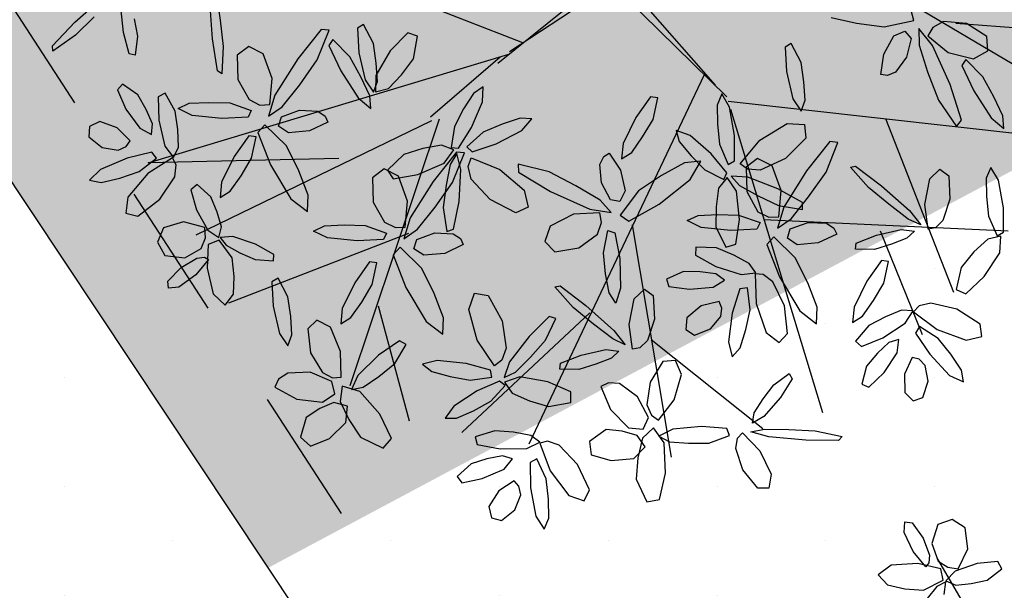
# Model space of a CAD drawing. Extents: x 546297 to 546939, y 6584766 to 6585275.
# Drawn here: x 546427 to 546431, y 6584914 to 6584917 of the extents above; entities that cross this region are included whole.
import ezdxf

# ---------------------------------------------------------------- set-up
doc = ezdxf.new("R2010")
doc.units = 0
doc.header["$MEASUREMENT"] = 0
doc.linetypes.add('METSASIHT', pattern=[3.5, 1.25, -1, 1.25])
for name, color, linetype in [('ASFBET', 7, 'CONTINUOUS'), ('HOONED', 7, 'CONTINUOUS'), ('MURU', 53, 'CONTINUOUS'), ('PUUD', 77, 'CONTINUOUS'), ('TRANSPORDIMAA', 250, 'CONTINUOUS')]:
    doc.layers.add(name, color=color, linetype=linetype)
pattern_1 = [(90.000000012, (0, 0), (-0.50000000005, 0.249999999897), [0, -0.5])]

# ---------------------------------------------------------------- blocks, each defined once
blk = doc.blocks.new('PUU')
at = {"layer": 'PUUD', "linetype": 'Continuous'}
for p, q in [((-1.3164, 2.1301), (-1.3815, 2.1079)), ((-1.2563, 2.0919), (-1.3164, 2.1301)), ((-1.5363, 2.0711), (-1.5334, 2.1191)), ((-1.5334, 2.1191), (-1.5002, 2.1152)), ((-1.5002, 2.1152), (-1.4492, 2.0446)), ((-1.3815, 2.1079), (-1.4089, 2.0201)), ((-1.2448, 1.9956), (-1.2563, 2.0919)), ((-1.4947, 1.9836), (-1.5363, 2.0711)), ((-1.4492, 2.0446), (-1.4206, 1.966)), ((-1.4089, 2.0201), (-1.3804, 1.9385)), ((-1.2881, 1.9038), (-1.2448, 1.9956)), ((-1.4363, 1.9133), (-1.4947, 1.9836)), ((-1.4206, 1.966), (-1.4229, 1.9304)), ((-1.5956, 1.9205), (-1.656, 1.8757)), ((-1.4734, 1.9275), (-1.5956, 1.9205)), ((-1.3676, 1.9028), (-1.4734, 1.9275)), ((-1.4229, 1.9304), (-1.4363, 1.9133)), ((-1.3804, 1.9385), (-1.3353, 1.9103)), ((-1.3578, 1.8506), (-1.3676, 1.9028)), ((-1.3353, 1.9103), (-1.2881, 1.9038)), ((-1.201, 1.9275), (-1.3025, 1.8931)), ((-1.1069, 1.9366), (-1.201, 1.9275)), ((-1.155, 1.8514), (-1.0882, 1.904)), ((-1.0882, 1.904), (-1.1069, 1.9366)), ((-1.656, 1.8757), (-1.6133, 1.8301)), ((-1.3025, 1.8931), (-1.3445, 1.8484)), ((-1.6133, 1.8301), (-1.5339, 1.8118)), ((-1.5339, 1.8118), (-1.448, 1.8049)), ((-1.448, 1.8049), (-1.3578, 1.8506)), ((-1.3863, 1.8223), (-1.4316, 1.7664)), ((-1.3455, 1.843), (-1.3863, 1.8223)), ((-1.3527, 1.7848), (-1.3455, 1.843)), ((-1.3445, 1.8484), (-1.2994, 1.8283)), ((-1.2994, 1.8283), (-1.2288, 1.8352)), ((-1.2288, 1.8352), (-1.155, 1.8514)), ((-0.62, -0.3467), (-0.1331, 0.0458)), ((-0.0698, 0.0628), (0.3777, -0.4481)), ((-0.5663, -0.2935), (-0.0963, 0.0169)), ((-0.0963, 0.0169), (0.4309, -0.5018)), ((-2.5633, -0.1592), (-2.4362, -0.0445)), ((-1.9128, -0.039), (-1.8962, -0.1498)), ((-1.9312, -0.2347), (-1.9437, -0.0639)), ((-2.4748, -0.1347), (-2.5614, -0.2188)), ((-2.3402, -0.2063), (-2.3526, -0.0913)), ((1.2907, -0.1514), (1.2789, -0.105)), ((-2.6664, -0.2674), (-2.5633, -0.1592)), ((-2.2905, -0.1433), (-2.2758, -0.2235)), ((-1.8962, -0.1498), (-1.8831, -0.2698)), ((-1.2371, -0.1698), (-1.2656, -0.1867)), ((-1.1921, -0.2569), (-1.2371, -0.1698)), ((0.9103, -0.1366), (1.0272, -0.1625)), ((1.0272, -0.1625), (1.1544, -0.1795)), ((1.1544, -0.1795), (1.2907, -0.1514)), ((1.4266, -0.1557), (1.378, -0.1834)), ((1.5324, -0.1645), (1.4266, -0.1557)), ((1.6266, -0.2247), (1.5324, -0.1645)), ((-2.5614, -0.2188), (-2.6645, -0.2918)), ((-2.314, -0.3043), (-2.3402, -0.2063)), ((-2.2758, -0.2235), (-2.2867, -0.3107)), ((-1.4329, -0.1924), (-1.5401, -0.3273)), ((-1.4506, -0.3325), (-1.3957, -0.196)), ((-1.3957, -0.196), (-1.4329, -0.1924)), ((-1.2656, -0.1867), (-1.2587, -0.2992)), ((-1.0347, -0.2072), (-1.1151, -0.2902)), ((-0.9895, -0.2237), (-1.0347, -0.2072)), ((-1.0073, -0.3268), (-0.9895, -0.2237)), ((1.1527, -0.3057), (1.1995, -0.2208)), ((1.1995, -0.2208), (1.2498, -0.1996)), ((1.2498, -0.1996), (1.2778, -0.2344)), ((1.3137, -0.1879), (1.3145, -0.264)), ((1.3771, -0.2656), (1.3137, -0.1879)), ((1.378, -0.1834), (1.3543, -0.2219)), ((1.3543, -0.2219), (1.4478, -0.2976)), ((1.6307, -0.2907), (1.6266, -0.2247)), ((-2.6645, -0.2918), (-2.6664, -0.2674)), ((-1.9091, -0.3825), (-1.9312, -0.2347)), ((-1.8831, -0.2698), (-1.8887, -0.396)), ((-1.765, -0.27), (-1.8175, -0.3102)), ((-1.6981, -0.3038), (-1.765, -0.27)), ((-1.3779, -0.2389), (-1.3965, -0.2652)), ((-1.3965, -0.2652), (-1.3422, -0.3825)), ((-1.2999, -0.3182), (-1.3779, -0.2389)), ((-1.1787, -0.3465), (-1.1921, -0.2569)), ((0.7274, -0.2566), (0.6989, -0.2735)), ((0.7724, -0.3437), (0.7274, -0.2566)), ((1.2778, -0.2344), (1.2569, -0.3202)), ((1.3145, -0.264), (1.3537, -0.3871)), ((1.4577, -0.4454), (1.3771, -0.2656)), ((-2.2867, -0.3107), (-2.314, -0.3043)), ((-1.8175, -0.3102), (-1.8149, -0.422)), ((-1.6573, -0.4179), (-1.6981, -0.3038)), ((-1.2587, -0.2992), (-1.2298, -0.4244)), ((-1.1151, -0.2902), (-1.1809, -0.4032)), ((0.6989, -0.2735), (0.7058, -0.386)), ((1.1392, -0.3987), (1.1527, -0.3057)), ((1.4478, -0.2976), (1.5653, -0.3274)), ((1.5653, -0.3274), (1.6307, -0.2907)), ((-1.5401, -0.3273), (-1.6444, -0.4944)), ((-1.5305, -0.4461), (-1.4506, -0.3325)), ((-1.2497, -0.4093), (-1.2999, -0.3182)), ((-1.1734, -0.4308), (-1.1787, -0.3465)), ((-1.0626, -0.4005), (-1.0073, -0.3268)), ((0.7858, -0.4333), (0.7724, -0.3437)), ((1.2569, -0.3202), (1.2065, -0.3878)), ((1.5302, -0.3309), (1.5116, -0.3572)), ((1.5116, -0.3572), (1.5659, -0.4745)), ((1.6082, -0.4102), (1.5302, -0.3309)), ((-1.8887, -0.396), (-1.9091, -0.3825)), ((-1.3422, -0.3825), (-1.2627, -0.5069)), ((-1.1809, -0.4032), (-1.1822, -0.4792)), ((-1.1227, -0.4628), (-1.0626, -0.4005)), ((0.7058, -0.386), (0.7347, -0.5112)), ((1.169, -0.4033), (1.1392, -0.3987)), ((1.2065, -0.3878), (1.169, -0.4033)), ((1.3537, -0.3871), (1.4035, -0.5168)), ((-2.3441, -0.443), (-2.368, -0.4698)), ((-2.2745, -0.4932), (-2.3441, -0.443)), ((-1.8149, -0.422), (-1.7632, -0.5147)), ((-1.668, -0.5378), (-1.6573, -0.4179)), ((-1.6108, -0.5474), (-1.5305, -0.4461)), ((-1.2089, -0.4973), (-1.2497, -0.4093)), ((-1.2298, -0.4244), (-1.1914, -0.481)), ((-1.1914, -0.481), (-1.1734, -0.4308)), ((0.7911, -0.5176), (0.7858, -0.4333)), ((1.5098, -0.6096), (1.4577, -0.4454)), ((1.6584, -0.5013), (1.6082, -0.4102)), ((-2.368, -0.4698), (-2.3296, -0.558)), ((-2.236, -0.5599), (-2.2745, -0.4932)), ((-2.149, -0.485), (-2.1813, -0.5017)), ((-2.1025, -0.5674), (-2.149, -0.485)), ((-1.6444, -0.4944), (-1.6735, -0.5904)), ((-1.2038, -0.5557), (-1.2089, -0.4973)), ((-1.1822, -0.4792), (-1.1227, -0.4628)), ((-0.7325, -0.4859), (-0.7778, -0.5573)), ((-0.6885, -0.4559), (-0.7325, -0.4859)), ((-0.6907, -0.5243), (-0.6885, -0.4559)), ((0.4079, -0.4888), (0.3875, -0.5394)), ((0.4435, -0.5494), (0.4079, -0.4888)), ((1.5659, -0.4745), (1.6454, -0.5989)), ((-2.1813, -0.5017), (-2.1778, -0.609)), ((-2.0891, -0.5553), (-2.0384, -0.5317)), ((-2.0384, -0.5317), (-1.9485, -0.5272)), ((-1.9485, -0.5272), (-1.852, -0.53)), ((-1.852, -0.53), (-1.7539, -0.5646)), ((-1.7632, -0.5147), (-1.7132, -0.5396)), ((-1.7132, -0.5396), (-1.668, -0.5378)), ((-1.2627, -0.5069), (-1.2038, -0.5557)), ((-0.7409, -0.6425), (-0.6907, -0.5243)), ((0.081, -0.5021), (0.0136, -0.5971)), ((0.114, -0.5067), (0.081, -0.5021)), ((0.0924, -0.6054), (0.114, -0.5067)), ((0.3875, -0.5394), (0.3886, -0.6267)), ((0.7347, -0.5112), (0.7731, -0.5677)), ((0.7731, -0.5677), (0.7911, -0.5176)), ((1.4035, -0.5168), (1.4861, -0.6385)), ((1.6993, -0.5893), (1.6584, -0.5013)), ((-2.3296, -0.558), (-2.2656, -0.6466)), ((-2.2071, -0.626), (-2.236, -0.5599)), ((-2.0911, -0.6527), (-2.1025, -0.5674)), ((-2.0242, -0.5869), (-2.0891, -0.5553)), ((-1.8879, -0.6011), (-2.0242, -0.5869)), ((-1.7539, -0.5646), (-1.768, -0.5949)), ((-1.6735, -0.5904), (-1.6108, -0.5474)), ((-1.615, -0.5943), (-1.532, -0.5638)), ((-1.532, -0.5638), (-1.4478, -0.5679)), ((-1.4478, -0.5679), (-1.414, -0.5904)), ((-0.7778, -0.5573), (-0.8196, -0.6376)), ((0.4661, -0.6803), (0.4435, -0.5494)), ((-2.4487, -0.6154), (-2.4971, -0.638)), ((-2.3687, -0.6437), (-2.4487, -0.6154)), ((-2.2112, -0.6749), (-2.2071, -0.626)), ((-2.1778, -0.609), (-2.1505, -0.7281)), ((-1.768, -0.5949), (-1.8879, -0.6011)), ((-1.691, -0.6299), (-1.7229, -0.6655)), ((-1.5917, -0.7274), (-1.691, -0.6299)), ((-1.6282, -0.6369), (-1.615, -0.5943)), ((-1.4013, -0.6177), (-1.486, -0.6584)), ((-1.414, -0.5904), (-1.4013, -0.6177)), ((-0.6013, -0.6278), (-0.6872, -0.665)), ((-0.5186, -0.5998), (-0.6013, -0.6278)), ((-0.4641, -0.6036), (-0.5186, -0.5998)), ((-0.5108, -0.6562), (-0.4641, -0.6036)), ((0.0136, -0.5971), (-0.0451, -0.7162)), ((0.0448, -0.686), (0.0924, -0.6054)), ((0.3886, -0.6267), (0.3974, -0.7199)), ((0.583, -0.7005), (0.7085, -0.6237)), ((0.7085, -0.6237), (0.7879, -0.6294)), ((0.7879, -0.6294), (0.7952, -0.6913)), ((1.4861, -0.6385), (1.5098, -0.6096)), ((1.6454, -0.5989), (1.7044, -0.6477)), ((1.7044, -0.6477), (1.6993, -0.5893)), ((-2.4971, -0.638), (-2.4991, -0.6858)), ((-2.3089, -0.7036), (-2.3687, -0.6437)), ((-2.2656, -0.6466), (-2.2112, -0.6749)), ((-2.0883, -0.7332), (-2.0911, -0.6527)), ((-1.7229, -0.6655), (-1.6649, -0.8143)), ((-1.5825, -0.6669), (-1.6282, -0.6369)), ((-1.486, -0.6584), (-1.5825, -0.6669)), ((-0.8196, -0.6376), (-0.8344, -0.7345)), ((-0.8014, -0.7376), (-0.7409, -0.6425)), ((-0.6872, -0.665), (-0.7627, -0.7322)), ((-0.6283, -0.7181), (-0.5108, -0.6562)), ((0.1982, -0.6566), (0.2131, -0.7077)), ((0.2625, -0.6797), (0.1982, -0.6566)), ((-2.4991, -0.6858), (-2.4377, -0.7345)), ((-2.3283, -0.7299), (-2.3089, -0.7036)), ((-1.764, -0.6804), (-1.8313, -0.7754)), ((-1.731, -0.685), (-1.764, -0.6804)), ((-1.7525, -0.7837), (-1.731, -0.685)), ((-0.7386, -0.7553), (-0.6283, -0.7181)), ((-0.0451, -0.7162), (-0.052, -0.7862)), ((-0.0056, -0.7573), (0.0448, -0.686)), ((0.2131, -0.7077), (0.267, -0.7728)), ((0.3594, -0.764), (0.2625, -0.6797)), ((0.3974, -0.7199), (0.438, -0.8124)), ((0.4674, -0.7967), (0.4661, -0.6803)), ((0.4925, -0.8091), (0.583, -0.7005)), ((0.7952, -0.6913), (0.701, -0.786)), ((0.905, -0.7075), (0.7978, -0.8423)), ((0.8873, -0.8475), (0.9422, -0.7111)), ((0.9422, -0.7111), (0.905, -0.7075)), ((-2.4377, -0.7345), (-2.3643, -0.747)), ((-2.3643, -0.747), (-2.3283, -0.7299)), ((-2.2105, -0.7569), (-2.3239, -0.7838)), ((-2.188, -0.7836), (-2.2105, -0.7569)), ((-2.1505, -0.7281), (-2.1101, -0.7814)), ((-2.1101, -0.7814), (-2.0883, -0.7332)), ((-1.5348, -0.8424), (-1.5917, -0.7274)), ((-1.053, -0.7662), (-1.128, -0.8391)), ((-0.9649, -0.7391), (-1.053, -0.7662)), ((-0.8797, -0.724), (-0.9649, -0.7391)), ((-0.8111, -0.7558), (-0.9183, -0.8906)), ((-0.822, -0.7457), (-0.8797, -0.724)), ((-0.8676, -0.8064), (-0.822, -0.7457)), ((-0.8092, -0.7619), (-0.8394, -0.8122)), ((-0.8344, -0.7345), (-0.8014, -0.7376)), ((-0.8289, -0.8958), (-0.774, -0.7594)), ((-0.774, -0.7594), (-0.8111, -0.7558)), ((-0.7902, -0.836), (-0.8092, -0.7619)), ((-0.7627, -0.7322), (-0.7386, -0.7553)), ((-0.1339, -0.7766), (-0.1086, -0.7603)), ((-0.1086, -0.7603), (-0.057, -0.8389)), ((-0.052, -0.7862), (-0.0056, -0.7573)), ((0.4312, -0.8509), (0.3594, -0.764)), ((-2.3239, -0.7838), (-2.4462, -0.8357)), ((-2.2684, -0.8456), (-2.188, -0.7836)), ((-2.1148, -0.7818), (-2.229, -0.8547)), ((-2.0981, -0.815), (-2.1148, -0.7818)), ((-1.8313, -0.7754), (-1.89, -0.8945)), ((-1.8002, -0.8643), (-1.7525, -0.7837)), ((-0.9873, -0.8592), (-0.8676, -0.8064)), ((-0.8394, -0.8122), (-0.858, -0.9073)), ((-0.7561, -0.8224), (-0.7426, -0.7829)), ((-0.7426, -0.7829), (-0.6114, -0.8356)), ((-0.5272, -0.8108), (-0.5258, -0.8481)), ((-0.3847, -0.8471), (-0.5272, -0.8108)), ((-0.1517, -0.8131), (-0.1339, -0.7766)), ((-0.1446, -0.8971), (-0.1517, -0.8131)), ((0.2366, -0.8048), (0.1319, -0.8629)), ((0.3121, -0.7978), (0.2366, -0.8048)), ((0.2637, -0.8821), (0.3121, -0.7978)), ((0.267, -0.7728), (0.3304, -0.8374)), ((0.438, -0.8124), (0.4674, -0.7967)), ((0.5258, -0.8341), (0.4925, -0.8091)), ((0.5729, -0.785), (0.5204, -0.8252)), ((0.6398, -0.8188), (0.5729, -0.785)), ((0.701, -0.786), (0.5848, -0.8387)), ((-2.4462, -0.8357), (-2.4966, -0.8855)), ((-2.3572, -0.8751), (-2.2684, -0.8456)), ((-2.229, -0.8547), (-2.3207, -0.963)), ((-2.1044, -0.87), (-2.0981, -0.815)), ((-1.6649, -0.8143), (-1.5714, -0.9705)), ((-1.4912, -0.9539), (-1.5348, -0.8424)), ((-1.1432, -0.8333), (-1.1958, -0.8735)), ((-1.0763, -0.8671), (-1.1432, -0.8333)), ((-1.128, -0.8391), (-1.1011, -0.879)), ((-1.1011, -0.879), (-0.9873, -0.8592)), ((-0.7989, -0.9834), (-0.7902, -0.836)), ((-0.7423, -0.8799), (-0.7561, -0.8224)), ((-0.6114, -0.8356), (-0.4995, -0.9312)), ((-0.5258, -0.8481), (-0.3779, -0.9365)), ((-0.2614, -0.9112), (-0.3847, -0.8471)), ((-0.057, -0.8389), (-0.0357, -0.9335)), ((0.3304, -0.8374), (0.418, -0.8814)), ((0.418, -0.8814), (0.4312, -0.8509)), ((0.5204, -0.8252), (0.523, -0.937)), ((0.5848, -0.8387), (0.5258, -0.8341)), ((0.6806, -0.933), (0.6398, -0.8188)), ((0.7978, -0.8423), (0.6935, -1.0095)), ((0.8074, -0.9612), (0.8873, -0.8475)), ((0.9992, -0.8244), (1.0232, -0.8199)), ((1.0831, -0.9188), (0.9992, -0.8244)), ((1.0232, -0.8199), (1.1421, -0.9104)), ((1.3639, -0.8792), (1.4106, -0.8348)), ((1.4106, -0.8348), (1.4515, -0.8643)), ((1.6441, -0.8269), (1.6236, -0.8761)), ((1.6796, -0.8854), (1.6441, -0.8269)), ((-2.4966, -0.8855), (-2.4422, -0.8954)), ((-2.4422, -0.8954), (-2.3572, -0.8751)), ((-2.1727, -0.9721), (-2.1044, -0.87)), ((-1.89, -0.8945), (-1.8969, -0.9645)), ((-1.8506, -0.9356), (-1.8002, -0.8643)), ((-1.1958, -0.8735), (-1.1931, -0.9853)), ((-1.0356, -0.9813), (-1.0763, -0.8671)), ((-0.9183, -0.8906), (-1.0227, -1.0578)), ((-0.9087, -1.0095), (-0.8289, -0.8958)), ((-0.6562, -0.9741), (-0.7423, -0.8799)), ((-0.1034, -0.9752), (-0.1446, -0.8971)), ((0.1319, -0.8629), (0.0254, -0.9345)), ((0.1213, -0.9956), (0.2637, -0.8821)), ((0.4325, -0.873), (0.394, -0.9212)), ((0.4761, -0.9352), (0.4325, -0.873)), ((0.4519, -0.8659), (0.4904, -0.9101)), ((0.5282, -0.8707), (0.4519, -0.8659)), ((0.6657, -0.9246), (0.5282, -0.8707)), ((1.3413, -0.9965), (1.3639, -0.8792)), ((1.4515, -0.8643), (1.4566, -0.9725)), ((1.6236, -0.8761), (1.6246, -0.9605)), ((1.702, -1.0119), (1.6796, -0.8854)), ((-2.0022, -0.9054), (-2.0309, -0.9297)), ((-2.0309, -0.9297), (-2.0051, -1.0206)), ((-1.9385, -0.9618), (-2.0022, -0.9054)), ((-1.8969, -0.9645), (-1.8506, -0.9356)), ((-0.858, -0.9073), (-0.8709, -1.0106)), ((-0.4995, -0.9312), (-0.4805, -1.0084)), ((-0.3779, -0.9365), (-0.1984, -1.0177)), ((-0.1505, -0.9773), (-0.2614, -0.9112)), ((-0.0357, -0.9335), (-0.0594, -0.9827)), ((0.0254, -0.9345), (-0.058, -1.0459)), ((0.394, -0.9212), (0.382, -1.007)), ((0.4893, -1.0654), (0.4761, -0.9352)), ((0.4904, -0.9101), (0.5751, -0.9573)), ((0.523, -0.937), (0.5747, -1.0297)), ((0.7786, -0.9876), (0.6657, -0.9246)), ((0.6699, -1.0528), (0.6806, -0.933)), ((1.1762, -0.9956), (1.0831, -0.9188)), ((1.1421, -0.9104), (1.2702, -1.024)), ((-2.3207, -0.963), (-2.3295, -1.0368)), ((-2.2749, -1.0497), (-2.1727, -0.9721)), ((-1.9094, -1.0315), (-1.9385, -0.9618)), ((-1.5714, -0.9705), (-1.4943, -1.0296)), ((-1.4943, -1.0296), (-1.4912, -0.9539)), ((-1.1931, -0.9853), (-1.1415, -1.078)), ((-1.0462, -1.1011), (-1.0356, -0.9813)), ((-0.824, -1.1102), (-0.7989, -0.9834)), ((-0.5371, -1.0344), (-0.6562, -0.9741)), ((-0.0994, -1.0338), (-0.1505, -0.9773)), ((-0.0594, -0.9827), (-0.1034, -0.9752)), ((0.5751, -0.9573), (0.6693, -1.0015)), ((0.7271, -1.0624), (0.8074, -0.9612)), ((0.7789, -1.0198), (0.7786, -0.9876)), ((1.4566, -0.9725), (1.4247, -1.071)), ((1.6246, -0.9605), (1.6333, -1.0507)), ((-2.3295, -1.0368), (-2.2749, -1.0497)), ((-2.0051, -1.0206), (-1.9532, -1.1144)), ((-1.8899, -1.0997), (-1.9094, -1.0315)), ((-0.989, -1.1107), (-0.9087, -1.0095)), ((-0.8709, -1.0106), (-0.8545, -1.1205)), ((-0.4805, -1.0084), (-0.5371, -1.0344)), ((-0.1523, -1.0353), (-0.2726, -1.0406)), ((-0.1984, -1.0177), (-0.0994, -1.0338)), ((-0.1446, -1.0799), (-0.1523, -1.0353)), ((-0.0185, -1.0728), (0.1213, -0.9956)), ((0.382, -1.007), (0.3806, -1.0991)), ((0.5747, -1.0297), (0.6247, -1.0546)), ((0.6935, -1.0095), (0.6644, -1.1055)), ((0.6693, -1.0015), (0.7789, -1.0198)), ((1.2654, -1.0635), (1.1762, -0.9956)), ((1.2702, -1.024), (1.3227, -1.0909)), ((1.3566, -1.1102), (1.3413, -0.9965)), ((1.7032, -1.1246), (1.702, -1.0119)), ((-2.0643, -1.0759), (-2.157, -1.1044)), ((-1.9662, -1.1021), (-2.0643, -1.0759)), ((-1.1415, -1.078), (-1.0914, -1.1029)), ((-1.0227, -1.0578), (-1.0518, -1.1538)), ((-0.2726, -1.0406), (-0.3803, -1.0962)), ((-0.1626, -1.1328), (-0.1446, -1.0799)), ((-0.058, -1.0459), (-0.0185, -1.0728)), ((0.2488, -1.0704), (0.2995, -1.0467)), ((0.3137, -1.102), (0.2488, -1.0704)), ((0.2995, -1.0467), (0.3894, -1.0422)), ((0.3894, -1.0422), (0.4859, -1.045)), ((0.4731, -1.1797), (0.4893, -1.0654)), ((0.4859, -1.045), (0.584, -1.0796)), ((0.584, -1.0796), (0.5699, -1.1099)), ((0.6247, -1.0546), (0.6699, -1.0528)), ((0.6644, -1.1055), (0.7271, -1.0624)), ((0.7229, -1.1093), (0.8059, -1.0788)), ((0.8059, -1.0788), (0.8901, -1.0829)), ((0.8901, -1.0829), (0.9239, -1.1054)), ((1.3227, -1.0909), (1.2654, -1.0635)), ((1.4247, -1.071), (1.3897, -1.1039)), ((1.6333, -1.0507), (1.6738, -1.14)), ((-2.157, -1.1044), (-2.1838, -1.1704)), ((-1.9642, -1.1497), (-1.9662, -1.1021)), ((-1.9532, -1.1144), (-1.9017, -1.1477)), ((-1.9017, -1.1477), (-1.8899, -1.0997)), ((-1.4673, -1.1187), (-1.4167, -1.095)), ((-1.4024, -1.1503), (-1.4673, -1.1187)), ((-1.4167, -1.095), (-1.3268, -1.0905)), ((-1.3268, -1.0905), (-1.2302, -1.0933)), ((-1.2302, -1.0933), (-1.1321, -1.1279)), ((-1.1321, -1.1279), (-1.1462, -1.1582)), ((-1.0914, -1.1029), (-1.0462, -1.1011)), ((-1.0518, -1.1538), (-0.989, -1.1107)), ((-0.9932, -1.1576), (-0.9103, -1.1272)), ((-0.9103, -1.1272), (-0.8261, -1.1312)), ((-0.8545, -1.1205), (-0.824, -1.1102)), ((-0.3803, -1.0962), (-0.4049, -1.167)), ((-0.1357, -1.2187), (-0.1144, -1.1169)), ((-0.1144, -1.1169), (-0.0825, -1.1268)), ((-0.0825, -1.1268), (-0.0604, -1.2449)), ((0.45, -1.1161), (0.3137, -1.102)), ((0.3806, -1.0991), (0.4267, -1.193)), ((0.5699, -1.1099), (0.45, -1.1161)), ((0.7097, -1.1519), (0.7229, -1.1093)), ((0.9239, -1.1054), (0.9366, -1.1327)), ((1.1199, -1.1373), (1.2329, -1.1122)), ((1.2329, -1.1122), (1.2933, -1.1199)), ((1.2933, -1.1199), (1.259, -1.1522)), ((1.3897, -1.1039), (1.3566, -1.1102)), ((1.6738, -1.14), (1.7032, -1.1246)), ((-2.1838, -1.1704), (-2.1503, -1.2305)), ((-1.9839, -1.1991), (-1.9642, -1.1497)), ((-1.9015, -1.1612), (-1.9511, -1.1801)), ((-1.8403, -1.2418), (-1.9015, -1.1612)), ((-1.8376, -1.1444), (-1.8961, -1.1477)), ((-1.8961, -1.1477), (-1.8685, -1.1842)), ((-1.7342, -1.1797), (-1.8376, -1.1444)), ((-1.2661, -1.1644), (-1.4024, -1.1503)), ((-1.1462, -1.1582), (-1.2661, -1.1644)), ((-1.0064, -1.2003), (-0.9932, -1.1576)), ((-0.8261, -1.1312), (-0.7922, -1.1537)), ((-0.7922, -1.1537), (-0.7795, -1.181)), ((-0.4049, -1.167), (-0.3581, -1.2137)), ((-0.2476, -1.1963), (-0.1626, -1.1328)), ((0.6469, -1.1449), (0.615, -1.1805)), ((0.7462, -1.2424), (0.6469, -1.1449)), ((0.7554, -1.1819), (0.7097, -1.1519)), ((0.8519, -1.1734), (0.7554, -1.1819)), ((0.9366, -1.1327), (0.8519, -1.1734)), ((1.0222, -1.202), (1.0255, -1.1742)), ((1.0255, -1.1742), (1.1199, -1.1373)), ((1.259, -1.1522), (1.1881, -1.1797)), ((1.6301, -1.1558), (1.5668, -1.215)), ((1.6903, -1.1426), (1.6301, -1.1558)), ((1.6851, -1.2184), (1.6903, -1.1426)), ((-2.059, -1.2417), (-1.9839, -1.1991)), ((-1.9511, -1.1801), (-1.9565, -1.2886)), ((-1.8685, -1.1842), (-1.8053, -1.2187)), ((-1.8053, -1.2187), (-1.7348, -1.2495)), ((-1.6501, -1.2258), (-1.7342, -1.1797)), ((-1.0693, -1.1932), (-1.1012, -1.2288)), ((-0.9699, -1.2907), (-1.0693, -1.1932)), ((-0.9608, -1.2302), (-1.0064, -1.2003)), ((-0.7795, -1.181), (-0.8642, -1.2217)), ((-0.3581, -1.2137), (-0.2476, -1.1963)), ((-0.1256, -1.3148), (-0.1357, -1.2187)), ((0.2895, -1.1932), (0.2874, -1.2294)), ((0.3842, -1.1953), (0.2895, -1.1932)), ((0.4633, -1.2292), (0.3842, -1.1953)), ((0.4267, -1.193), (0.4731, -1.1797)), ((0.615, -1.1805), (0.673, -1.3293)), ((1.11, -1.2032), (1.0222, -1.202)), ((1.1881, -1.1797), (1.11, -1.2032)), ((1.5668, -1.215), (1.5078, -1.2858)), ((1.6136, -1.3279), (1.6851, -1.2184)), ((-2.1503, -1.2305), (-2.059, -1.2417)), ((-2.0759, -1.2858), (-2.0038, -1.2436)), ((-1.9491, -1.2496), (-2.0078, -1.3197)), ((-2.0038, -1.2436), (-1.9683, -1.2395)), ((-1.9683, -1.2395), (-1.9491, -1.2496)), ((-1.8318, -1.3275), (-1.8403, -1.2418)), ((-1.7348, -1.2495), (-1.6512, -1.2552)), ((-1.6512, -1.2552), (-1.6501, -1.2258)), ((-1.2095, -1.261), (-1.2769, -1.356)), ((-1.1765, -1.2656), (-1.2095, -1.261)), ((-1.1981, -1.3643), (-1.1765, -1.2656)), ((-1.1012, -1.2288), (-1.0432, -1.3777)), ((-0.8642, -1.2217), (-0.9608, -1.2302)), ((-0.0604, -1.2449), (-0.0563, -1.3818)), ((0.2874, -1.2294), (0.3814, -1.2813)), ((0.5339, -1.268), (0.4633, -1.2292)), ((0.8031, -1.3574), (0.7462, -1.2424)), ((1.142, -1.2548), (1.0746, -1.3497)), ((1.175, -1.2593), (1.142, -1.2548)), ((1.1534, -1.3581), (1.175, -1.2593)), ((-2.1363, -1.3487), (-2.0759, -1.2858)), ((-1.9565, -1.2886), (-1.9277, -1.4076)), ((-0.9131, -1.4057), (-0.9699, -1.2907)), ((0.2324, -1.3052), (0.1537, -1.3393)), ((0.3094, -1.3063), (0.2324, -1.3052)), ((0.381, -1.3152), (0.3094, -1.3063)), ((0.3814, -1.2813), (0.4976, -1.3188)), ((0.4976, -1.3188), (0.5641, -1.3113)), ((0.5641, -1.3113), (0.5339, -1.268)), ((1.5078, -1.2858), (1.4847, -1.3878)), ((-2.1342, -1.382), (-2.1363, -1.3487)), ((-2.0078, -1.3197), (-2.0865, -1.3762)), ((-1.8356, -1.4089), (-1.8318, -1.3275)), ((-1.6304, -1.3346), (-1.659, -1.3516)), ((-1.659, -1.3516), (-1.652, -1.464)), ((-1.5854, -1.4218), (-1.6304, -1.3346)), ((-1.2769, -1.356), (-1.3355, -1.4751)), ((-0.1092, -1.4033), (-0.1256, -1.3148)), ((0.1537, -1.3393), (0.1645, -1.3736)), ((0.3687, -1.376), (0.4209, -1.3438)), ((0.4209, -1.3438), (0.381, -1.3152)), ((0.562, -1.3156), (0.5663, -1.451)), ((0.5992, -1.3183), (0.562, -1.3156)), ((0.6432, -1.3518), (0.5992, -1.3183)), ((0.696, -1.4627), (0.6432, -1.3518)), ((0.673, -1.3293), (0.7665, -1.4855)), ((1.0746, -1.3497), (1.0159, -1.4688)), ((1.5291, -1.4066), (1.6136, -1.3279)), ((-2.0865, -1.3762), (-2.1342, -1.382)), ((-1.2457, -1.4449), (-1.1981, -1.3643)), ((-1.0432, -1.3777), (-0.9496, -1.5338)), ((-0.3587, -1.3756), (-0.3347, -1.3711)), ((-0.2747, -1.47), (-0.3587, -1.3756)), ((-0.3347, -1.3711), (-0.2157, -1.4616)), ((-0.0563, -1.3818), (-0.079, -1.4503)), ((0.0061, -1.4305), (0.0528, -1.3861)), ((0.0528, -1.3861), (0.0937, -1.4155)), ((0.1645, -1.3736), (0.2599, -1.3857)), ((0.2599, -1.3857), (0.3687, -1.376)), ((0.4917, -1.3851), (0.4568, -1.4963)), ((0.5262, -1.3794), (0.4917, -1.3851)), ((0.5383, -1.4802), (0.5262, -1.3794)), ((0.8467, -1.4689), (0.8031, -1.3574)), ((1.1058, -1.4386), (1.1534, -1.3581)), ((1.4847, -1.3878), (1.5291, -1.4066)), ((-1.9277, -1.4076), (-1.8728, -1.4591)), ((-1.8728, -1.4591), (-1.8356, -1.4089)), ((-1.5721, -1.5113), (-1.5854, -1.4218)), ((-1.2961, -1.5162), (-1.2457, -1.4449)), ((-0.8694, -1.5172), (-0.9131, -1.4057)), ((-0.7544, -1.479), (-0.727, -1.4043)), ((-0.727, -1.4043), (-0.6655, -1.4143)), ((-0.6655, -1.4143), (-0.6004, -1.5309)), ((-0.079, -1.4503), (-0.1092, -1.4033)), ((-0.0165, -1.5477), (0.0061, -1.4305)), ((0.0937, -1.4155), (0.0988, -1.5237)), ((0.3956, -1.4424), (0.3135, -1.4631)), ((0.4083, -1.4725), (0.3956, -1.4424)), ((1.0554, -1.5099), (1.1058, -1.4386)), ((-1.652, -1.464), (-1.6232, -1.5892)), ((-1.3355, -1.4751), (-1.3424, -1.5451)), ((-0.715, -1.6208), (-0.7544, -1.479)), ((-0.1816, -1.5468), (-0.2747, -1.47)), ((-0.2157, -1.4616), (-0.0877, -1.5752)), ((0.3135, -1.4631), (0.2483, -1.5174)), ((0.4045, -1.5122), (0.4083, -1.4725)), ((0.5182, -1.5716), (0.5383, -1.4802)), ((0.5663, -1.451), (0.6124, -1.5852)), ((0.7104, -1.5902), (0.696, -1.4627)), ((0.7665, -1.4855), (0.8436, -1.5447)), ((0.8436, -1.5447), (0.8467, -1.4689)), ((1.0159, -1.4688), (1.0091, -1.5388)), ((1.2344, -1.4821), (1.1599, -1.5126)), ((1.2872, -1.4857), (1.2344, -1.4821)), ((1.2512, -1.5422), (1.2872, -1.4857)), ((1.3146, -1.4629), (1.2892, -1.4901)), ((1.2892, -1.4901), (1.3972, -1.5718)), ((1.3683, -1.4496), (1.3146, -1.4629)), ((1.4878, -1.4782), (1.3683, -1.4496)), ((1.596, -1.5472), (1.4878, -1.4782)), ((-1.5667, -1.5957), (-1.5721, -1.5113)), ((-1.4516, -1.5282), (-1.4937, -1.5685)), ((-1.3898, -1.5605), (-1.4516, -1.5282)), ((-1.3424, -1.5451), (-1.2961, -1.5162)), ((-0.9496, -1.5338), (-0.8725, -1.593)), ((-0.8725, -1.593), (-0.8694, -1.5172)), ((-0.6004, -1.5309), (-0.5817, -1.6571)), ((-0.3853, -1.5118), (-0.4769, -1.603)), ((-0.402, -1.6206), (-0.3542, -1.5203)), ((-0.3542, -1.5203), (-0.3853, -1.5118)), ((0.0988, -1.5237), (0.0669, -1.6223)), ((0.2483, -1.5174), (0.243, -1.5705)), ((0.3563, -1.5688), (0.4045, -1.5122)), ((0.4568, -1.4963), (0.4388, -1.6279)), ((1.0091, -1.5388), (1.0554, -1.5099)), ((1.1599, -1.5126), (1.0839, -1.5529)), ((-1.4937, -1.5685), (-1.4804, -1.6785)), ((-1.3429, -1.6722), (-1.3898, -1.5605)), ((-0.0925, -1.6147), (-0.1816, -1.5468)), ((-0.0877, -1.5752), (-0.0351, -1.6421)), ((-0.0012, -1.6614), (-0.0165, -1.5477)), ((0.243, -1.5705), (0.2829, -1.5967)), ((0.2829, -1.5967), (0.3563, -1.5688)), ((0.4922, -1.655), (0.5182, -1.5716)), ((1.0839, -1.5529), (1.0227, -1.6252)), ((1.149, -1.6091), (1.2512, -1.5422)), ((1.3163, -1.558), (1.2991, -1.5885)), ((1.4023, -1.6119), (1.3163, -1.558)), ((1.3972, -1.5718), (1.5306, -1.6202)), ((1.6029, -1.6029), (1.596, -1.5472)), ((-1.6232, -1.5892), (-1.5847, -1.6458)), ((-1.5847, -1.6458), (-1.5667, -1.5957)), ((-1.0722, -1.624), (-1.1684, -1.6898)), ((-1.0416, -1.6409), (-1.0722, -1.624)), ((-0.6356, -1.7377), (-0.715, -1.6208)), ((-0.4769, -1.603), (-0.5665, -1.7203)), ((-0.4704, -1.6991), (-0.402, -1.6206)), ((-0.0351, -1.6421), (-0.0925, -1.6147)), ((0.0669, -1.6223), (0.0319, -1.6551)), ((0.4388, -1.6279), (0.4558, -1.6968)), ((0.6124, -1.5852), (0.6714, -1.6306)), ((0.6714, -1.6306), (0.7104, -1.5902)), ((1.0227, -1.6252), (1.0496, -1.6496)), ((1.0496, -1.6496), (1.149, -1.6091)), ((1.2225, -1.6175), (1.1751, -1.6307)), ((1.2147, -1.6784), (1.2225, -1.6175)), ((1.2991, -1.5885), (1.3637, -1.6854)), ((1.4609, -1.685), (1.4023, -1.6119)), ((1.5306, -1.6202), (1.6029, -1.6029)), ((-1.3405, -1.7904), (-1.3429, -1.6722)), ((-1.0944, -1.7276), (-1.0416, -1.6409)), ((-0.5817, -1.6571), (-0.6024, -1.7126)), ((-0.2379, -1.6885), (-0.1249, -1.6634)), ((-0.1249, -1.6634), (-0.0645, -1.6711)), ((-0.0645, -1.6711), (-0.0989, -1.7034)), ((0.0319, -1.6551), (-0.0012, -1.6614)), ((0.4558, -1.6968), (0.4922, -1.655)), ((1.1751, -1.6307), (1.1232, -1.6808)), ((-1.4804, -1.6785), (-1.4261, -1.769)), ((-1.1684, -1.6898), (-1.2639, -1.7821)), ((-0.8987, -1.7133), (-0.9668, -1.7309)), ((-0.7667, -1.7277), (-0.8987, -1.7133)), ((-0.6024, -1.7126), (-0.6356, -1.7377)), ((-0.539, -1.7675), (-0.4704, -1.6991)), ((-0.3324, -1.7254), (-0.2379, -1.6885)), ((-0.0989, -1.7034), (-0.1698, -1.7309)), ((0.1956, -1.7139), (0.1376, -1.719)), ((0.2236, -1.7778), (0.1956, -1.7139)), ((1.1232, -1.6808), (1.074, -1.74)), ((1.1539, -1.7692), (1.2147, -1.6784)), ((1.2832, -1.6992), (1.2478, -1.7761)), ((1.3147, -1.7083), (1.2832, -1.6992)), ((1.3432, -1.7361), (1.3147, -1.7083)), ((1.3637, -1.6854), (1.4548, -1.7821)), ((1.5094, -1.7576), (1.4609, -1.685)), ((-1.1668, -1.787), (-1.0944, -1.7276)), ((-0.9668, -1.7309), (-0.9238, -1.7645)), ((-0.6544, -1.7585), (-0.7667, -1.7277)), ((-0.6473, -1.791), (-0.6544, -1.7585)), ((-0.5665, -1.7203), (-0.5921, -1.7923)), ((-0.3357, -1.7532), (-0.3324, -1.7254)), ((-0.2479, -1.7544), (-0.3357, -1.7532)), ((-0.1698, -1.7309), (-0.2479, -1.7544)), ((0.1376, -1.719), (0.079, -1.8129)), ((1.074, -1.74), (1.0511, -1.8227)), ((1.357, -1.8092), (1.3432, -1.7361)), ((1.519, -1.8121), (1.5094, -1.7576)), ((-1.6275, -1.8002), (-1.6444, -1.8358)), ((-1.5852, -1.7714), (-1.6275, -1.8002)), ((-1.4826, -1.768), (-1.5852, -1.7714)), ((-1.3834, -1.8099), (-1.4826, -1.768)), ((-1.4261, -1.769), (-1.3799, -1.7928)), ((-1.3799, -1.7928), (-1.3405, -1.7904)), ((-1.2639, -1.7821), (-1.2932, -1.8467)), ((-1.2388, -1.8364), (-1.1668, -1.787)), ((-0.9238, -1.7645), (-0.8395, -1.7874)), ((-0.8395, -1.7874), (-0.7475, -1.8046)), ((-0.7475, -1.8046), (-0.6473, -1.791)), ((-0.6122, -1.8081), (-0.7155, -1.8532)), ((-0.5865, -1.8292), (-0.6122, -1.8081)), ((-0.5921, -1.7923), (-0.539, -1.7675)), ((-0.5188, -1.7882), (-0.5906, -1.813)), ((-0.3901, -1.8113), (-0.5188, -1.7882)), ((0.1901, -1.8943), (0.2236, -1.7778)), ((0.6468, -1.8251), (0.7181, -1.7738)), ((0.732, -1.7981), (0.6779, -1.884)), ((0.7181, -1.7738), (0.732, -1.7981)), ((1.0845, -1.8358), (1.1539, -1.7692)), ((1.2478, -1.7761), (1.2491, -1.8609)), ((1.3326, -1.8838), (1.357, -1.8092)), ((1.4548, -1.7821), (1.519, -1.8121)), ((-1.6444, -1.8358), (-1.5434, -1.8911)), ((-1.3695, -1.8662), (-1.3834, -1.8099)), ((-1.3364, -1.8324), (-1.3455, -1.9017)), ((-1.2551, -1.856), (-1.3364, -1.8324)), ((-1.2932, -1.8467), (-1.2388, -1.8364)), ((-0.7155, -1.8532), (-0.8232, -1.9232)), ((-0.653, -1.9013), (-0.5865, -1.8292)), ((-0.5906, -1.813), (-0.5549, -1.8632)), ((-0.2846, -1.8584), (-0.3901, -1.8113)), ((-0.1119, -1.8157), (-0.1473, -1.8328)), ((-0.1473, -1.8328), (-0.1033, -1.9392)), ((-0.0609, -1.8198), (-0.1119, -1.8157)), ((0.0212, -1.8814), (-0.0609, -1.8198)), ((0.079, -1.8129), (0.0647, -1.9175)), ((0.598, -1.8904), (0.6468, -1.8251)), ((1.0511, -1.8227), (1.0845, -1.8358)), ((-1.5434, -1.8911), (-1.4265, -1.9045)), ((-1.4265, -1.9045), (-1.3695, -1.8662)), ((-1.1628, -1.9605), (-1.2551, -1.856)), ((-0.5549, -1.8632), (-0.4757, -1.8984)), ((-0.4757, -1.8984), (-0.3876, -1.9251)), ((-0.2846, -1.9065), (-0.2846, -1.8584)), ((0.0724, -1.9762), (0.0212, -1.8814)), ((0.118, -1.9878), (0.1901, -1.8943)), ((0.5574, -1.9548), (0.598, -1.8904)), ((0.6779, -1.884), (0.6021, -1.9714)), ((1.2491, -1.8609), (1.2871, -1.8985)), ((1.2871, -1.8985), (1.3326, -1.8838)), ((-1.439, -1.9341), (-1.5007, -1.9752)), ((-1.3732, -1.9068), (-1.439, -1.9341)), ((-1.3116, -1.9243), (-1.3732, -1.9068)), ((-1.3455, -1.9017), (-1.3053, -1.9852)), ((-1.3184, -1.9983), (-1.3116, -1.9243)), ((-0.8232, -1.9232), (-0.8632, -1.9787)), ((-0.81, -1.9784), (-0.7326, -1.9445)), ((-0.7326, -1.9445), (-0.653, -1.9013)), ((-0.3876, -1.9251), (-0.2846, -1.9065)), ((-0.1033, -1.9392), (-0.0205, -2.0229)), ((0.0647, -1.9175), (0.0858, -1.965)), ((-1.5007, -1.9752), (-1.5264, -2.0664)), ((-1.3053, -1.9852), (-1.2507, -2.0668)), ((-1.1095, -2.0721), (-1.1628, -1.9605)), ((-0.8632, -1.9787), (-0.81, -1.9784)), ((0.0479, -2.0288), (0.0724, -1.9762)), ((0.0858, -1.965), (0.118, -1.9878)), ((0.549, -2.0011), (0.5574, -1.9548)), ((0.6021, -1.9714), (0.549, -2.0011)), ((-1.3937, -2.0721), (-1.3184, -1.9983)), ((-0.1227, -2.0315), (-0.1999, -2.0865)), ((-0.0488, -2.0381), (-0.1227, -2.0315)), ((-0.0205, -2.0229), (0.0479, -2.0288)), ((0.0949, -2.0232), (0.0444, -2.0715)), ((0.1434, -2.0925), (0.0949, -2.0232)), ((0.1829, -2.0294), (0.1196, -2.0614)), ((0.3151, -2.0173), (0.1829, -2.0294)), ((0.4313, -2.0263), (0.3151, -2.0173)), ((0.4446, -2.0586), (0.4313, -2.0263)), ((0.5426, -2.0419), (0.605, -2.0298)), ((0.605, -2.0298), (0.7171, -2.0313)), ((0.7171, -2.0313), (0.8376, -2.0377)), ((-1.5264, -2.0664), (-1.4816, -2.1082)), ((-1.4816, -2.1082), (-1.3937, -2.0721)), ((-1.2507, -2.0668), (-1.1476, -2.1164)), ((-1.1476, -2.1164), (-1.1095, -2.0721)), ((-0.6346, -2.0366), (-0.725, -2.0647)), ((-0.725, -2.0647), (-0.7156, -2.0997)), ((-0.5488, -2.0436), (-0.6346, -2.0366)), ((-0.4696, -2.058), (-0.5488, -2.0436)), ((-0.4271, -2.0895), (-0.4696, -2.058)), ((0.0195, -2.0581), (-0.0488, -2.0381)), ((0.0566, -2.1104), (0.0195, -2.0581)), ((0.0444, -2.0715), (0.0233, -2.1618)), ((0.1196, -2.0614), (0.1684, -2.0874)), ((0.3491, -2.0931), (0.4446, -2.0586)), ((0.4725, -2.1186), (0.481, -2.0714)), ((0.481, -2.0714), (0.5039, -2.0466)), ((0.5039, -2.0466), (0.5838, -2.1289)), ((0.6247, -2.0644), (0.5426, -2.0419)), ((0.7952, -2.0796), (0.6247, -2.0644)), ((0.9446, -2.0815), (0.7952, -2.0796)), ((0.8376, -2.0377), (0.9612, -2.0636)), ((0.9612, -2.0636), (0.9446, -2.0815)), ((-0.7156, -2.0997), (-0.61, -2.1191)), ((-0.61, -2.1191), (-0.4878, -2.1177)), ((-0.4878, -2.1177), (-0.4271, -2.0895)), ((-0.3917, -2.085), (-0.4278, -2.0942)), ((-0.4278, -2.0942), (-0.3807, -2.2212)), ((-0.3393, -2.1028), (-0.3917, -2.085)), ((-0.254, -2.1912), (-0.3393, -2.1028)), ((-0.1999, -2.0865), (-0.1911, -2.1472)), ((0.005, -2.1637), (0.0566, -2.1104)), ((0.1498, -2.2318), (0.1434, -2.0925)), ((0.1684, -2.0874), (0.2555, -2.0941)), ((0.2555, -2.0941), (0.3491, -2.0931)), ((0.5054, -2.2167), (0.4725, -2.1186)), ((-0.6703, -2.1656), (-0.7436, -2.189)), ((-0.5996, -2.1513), (-0.6703, -2.1656)), ((-0.5526, -2.1657), (-0.5996, -2.1513)), ((-0.5919, -2.2129), (-0.5526, -2.1657)), ((-0.4415, -2.1661), (-0.4724, -2.1825)), ((-0.398, -2.2579), (-0.4415, -2.1661)), ((-0.1911, -2.1472), (-0.1, -2.1741)), ((-0.1, -2.1741), (0.005, -2.1637)), ((0.0233, -2.1618), (0.0147, -2.2596)), ((0.5838, -2.1289), (0.6354, -2.2366)), ((-0.7436, -2.189), (-0.8075, -2.2463)), ((-0.692, -2.2566), (-0.5919, -2.2129)), ((-0.4724, -2.1825), (-0.4702, -2.299)), ((-0.1999, -2.3075), (-0.254, -2.1912)), ((-0.8075, -2.2463), (-0.7864, -2.2754)), ((-0.7864, -2.2754), (-0.692, -2.2566)), ((-0.388, -2.3509), (-0.398, -2.2579)), ((-0.3807, -2.2212), (-0.2944, -2.3338)), ((0.0147, -2.2596), (0.064, -2.3628)), ((0.1215, -2.3522), (0.1498, -2.2318)), ((0.5739, -2.3007), (0.5054, -2.2167)), ((0.6354, -2.2366), (0.6243, -2.3)), ((-0.5453, -2.2672), (-0.6166, -2.313)), ((-0.5237, -2.2918), (-0.5453, -2.2672)), ((-0.5147, -2.3307), (-0.5237, -2.2918)), ((-0.4702, -2.299), (-0.4454, -2.4294)), ((0.6243, -2.3), (0.5739, -2.3007)), ((-0.6166, -2.313), (-0.6612, -2.3851)), ((-0.5425, -2.3997), (-0.5147, -2.3307)), ((-0.3862, -2.4383), (-0.388, -2.3509)), ((-0.2944, -2.3338), (-0.2241, -2.3582)), ((-0.2241, -2.3582), (-0.1999, -2.3075)), ((0.064, -2.3628), (0.1215, -2.3522)), ((-0.6612, -2.3851), (-0.6494, -2.4373)), ((-0.6494, -2.4373), (-0.6031, -2.4494)), ((-0.6031, -2.4494), (-0.5425, -2.3997)), ((-0.4454, -2.4294), (-0.4075, -2.4894)), ((-0.4075, -2.4894), (-0.3862, -2.4383))]:
    blk.add_line(p, q, dxfattribs=at)
at = {"layer": 'PUUD'}
for p, q in [((-0.9932, 1.2879), (-1.382, 1.9474)), ((-0.5051, -0.253), (-1.5907, 0.1683)), ((0.9153, 0.1418), (2.0378, -0.5239)), ((1.4843, -0.1631), (2.0509, -0.2071)), ((-2.2273, -0.8051), (-0.5692, -0.3057)), ((-0.9294, -0.5944), (-0.6103, -0.3181)), ((0.328, -0.4006), (-0.4774, -2.0986)), ((0.4381, -0.5217), (1.9857, -0.6945)), ((0.4479, -0.5582), (0.8705, -1.9528)), ((-0.9245, -0.6127), (-2.0076, -1.1379)), ((-0.8906, -0.6038), (-1.3002, -1.8295)), ((1.1613, -0.6021), (1.473, -1.3997)), ((-1.3514, -0.7858), (-2.2273, -0.8051)), ((0.6002, -1.0657), (1.7236, -1.1172)), ((-1.0305, -1.1306), (-1.8586, -1.4504)), ((-0.0038, -1.0908), (0.1751, -2.1587)), ((1.1363, -1.1179), (1.3294, -1.5948)), ((-1.1701, -1.4622), (-1.0283, -1.9916)), ((-0.1985, -1.4951), (-0.7857, -2.0441)), ((0.0844, -1.6174), (0.5965, -2.0262))]:
    blk.add_line(p, q, dxfattribs=at)
blk = doc.blocks.new('A$C698E7347')
at = {"layer": 'PUUD'}
blk.add_blockref('PUU', (2.7022, 2.4894), dxfattribs=at)

msp = doc.modelspace()

# ---------------------------------------------------------------- hatches: boundary and pattern name
at = {"layer": 'MURU'}
h = msp.add_hatch(dxfattribs=at)
h.set_pattern_fill('DOTS', color=256, scale=8, angle=90, style=0)
h.set_pattern_definition(pattern_1)
h.paths.add_polyline_path([(546433.3121, 6584953.0043), (546425.3382, 6584965.4352), (546421.8878, 6584963.2221), (546421.8897, 6584963.2191), (546417.6787, 6584960.518), (546417.6767, 6584960.5212), (546412.2077, 6584957.0135), (546412.2099, 6584957.01), (546407.999, 6584954.3089), (546407.9967, 6584954.3126), (546403.3957, 6584951.3616), (546410.631, 6584940.292), (546420.382, 6584925.494), (546427.9358, 6584914.1264), (546432.1108, 6584916.3562), (546415.9184, 6584941.847)])
h.paths.add_polyline_path([(546425.2617, 6584954.3452, -1), (546427.7617, 6584954.3452, -1)], flags=16)
h.paths.add_polyline_path([(546422.5413, 6584960.2702), (546426.9904, 6584963.1241), (546428.6102, 6584960.599), (546424.1611, 6584957.7451)], flags=24)
h.paths.add_polyline_path([(546420.8815, 6584960.8134), (546424.6607, 6584954.9212), (546422.1354, 6584953.3016), (546418.3563, 6584959.1938)], flags=24)
h = msp.add_hatch(dxfattribs=at)
h.set_pattern_fill('DOTS', color=256, scale=8, angle=90, style=0)
h.set_pattern_definition(pattern_1)
h.paths.add_polyline_path([(546426.985, 6584909.343), (546424.9332, 6584912.5226), (546419.921, 6584909.8456, -0.12326), (546419.98, 6584909.61, -0.255689), (546419.7496, 6584909.1889), (546428.5994, 6584895.3665), (546434.0532, 6584898.8583)])
h.paths.add_polyline_path([(546432.1108, 6584916.3562), (546427.9358, 6584914.1264), (546429.899, 6584911.172), (546436.8216, 6584900.6308), (546440.5739, 6584903.0332)])
at = {"layer": 'TRANSPORDIMAA'}
h = msp.add_hatch(dxfattribs=at)
h.set_pattern_fill('DOTS', color=256, scale=8, angle=90, style=0)
h.set_pattern_definition(pattern_1)
h.paths.add_polyline_path([(546410.631, 6584940.292), (546403.3957, 6584951.3616), (546401.0218, 6584949.8391), (546408.149, 6584938.833), (546417.702, 6584923.729), (546424.9332, 6584912.5226), (546427.9358, 6584914.1264), (546420.382, 6584925.494)])
h = msp.add_hatch(dxfattribs=at)
h.set_pattern_fill('DOTS', color=256, scale=8, angle=90, style=0)
h.set_pattern_definition(pattern_1)
h.paths.add_polyline_path([(546429.899, 6584911.172), (546427.9358, 6584914.1264), (546424.9332, 6584912.5226), (546426.985, 6584909.343), (546434.0532, 6584898.8583), (546436.8216, 6584900.6308)])
h.paths.add_polyline_path([(546436.8216, 6584900.6308), (546434.0532, 6584898.8583), (546437.9693, 6584893.0492), (546440.6665, 6584894.7761)])
h.paths.add_polyline_path([(546440.767, 6584894.623), (546440.6665, 6584894.7761), (546437.9693, 6584893.0492), (546438.047, 6584892.934), (546441.6885, 6584887.114), (546444.4694, 6584888.8945)])

# ---------------------------------------------------------------- linework, layer by layer
at = {"layer": 'ASFBET'}
msp.add_lwpolyline([(546374.6301, 6584997.5868), (546390.424, 6584971.95), (546400.826, 6584955.293), (546410.631, 6584940.292), (546420.382, 6584925.494), (546429.899, 6584911.172), (546440.767, 6584894.623), (546450.465, 6584879.618), (546459.413, 6584866.916)], dxfattribs=at)
at = {"layer": 'ASFBET', "linetype": 'METSASIHT', "ltscale": 0.5}
msp.add_lwpolyline([(546383.2104, 6584983.7816), (546432.1824, 6584908.3546)], dxfattribs=at)
at = {"layer": 'ASFBET'}
msp.add_lwpolyline([(546449.417, 6584848.985, -0.001879), (546446.7776, 6584853.2841, -0.007325), (546446.121, 6584854.399, -0.000292), (546439.9462, 6584865.2597, 0.000588), (546436.875, 6584870.654, 0.00073), (546428.8676, 6584884.6326, 0.004215), (546427.458, 6584887.038, 0.014027), (546424.0683, 6584892.3665, -0.006855), (546416.978, 6584903.167, -0.00071), (546410.5545, 6584913.2822, 0.001646), (546407.775, 6584917.641, 0.000304), (546403.2074, 6584924.7427, 0.000281), (546398.255, 6584932.423, 0.000355), (546397.3141, 6584933.8782, 0.000036), (546388.073, 6584948.145, 0.002469), (546384.8273, 6584953.1013, -0.001144), (546377.795, 6584963.778, -0.029406), (546376.4105, 6584966.1885, -0.010654)], format="xyb", dxfattribs=at)

# ---------------------------------------------------------------- block references
at = {"layer": 'HOONED'}
for p in [(546426.9101, 6584914.3041), (546429.693, 6584909.7294)]:
    msp.add_blockref('A$C698E7347', p, dxfattribs=at)

doc.saveas('drawing.dxf')
